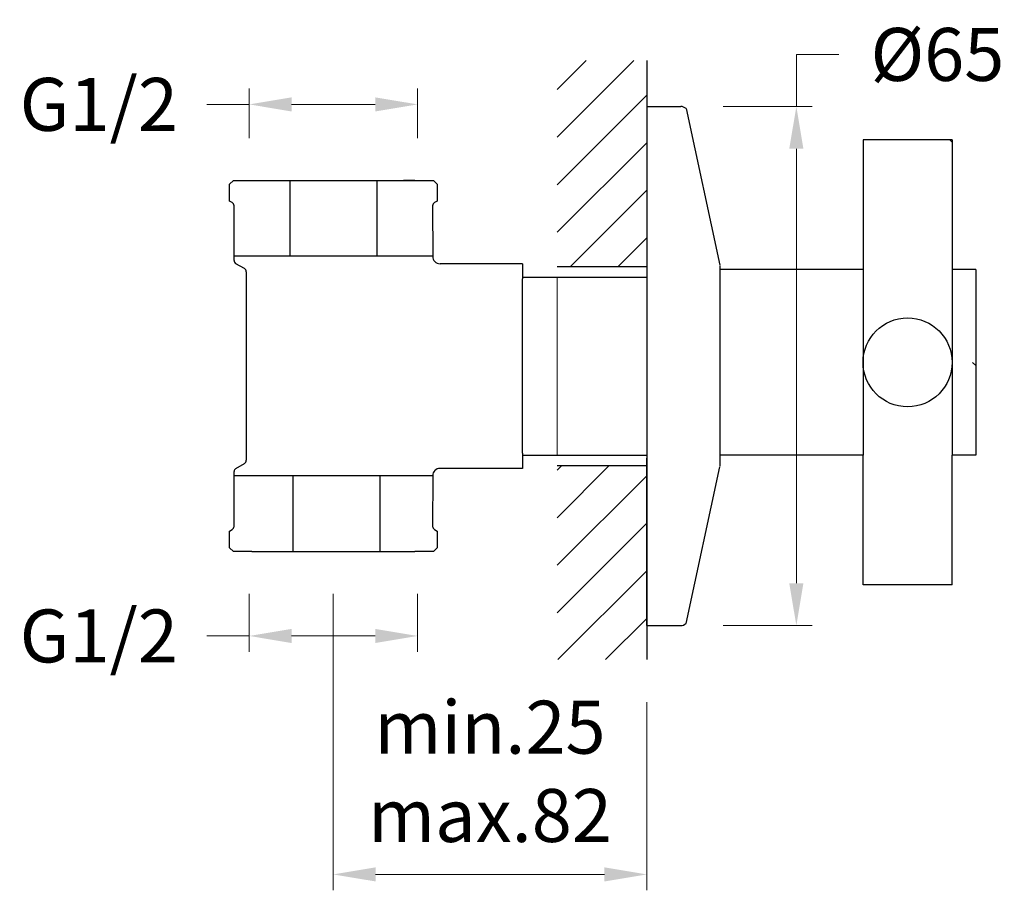
# Model space of a CAD drawing. Units: millimetres. Extents: x 59 to 245, y -8 to 156.
import ezdxf

# ---------------------------------------------------------------- set-up
doc = ezdxf.new("R2010")
doc.units = ezdxf.units.MM
for name, color, linetype, lineweight in [('anacizgi', 7, 'Continuous', 30), ('OLCU', 7, 'Continuous', 20), ('tarama', 7, 'Continuous', 20)]:
    doc.layers.add(name, color=color, linetype=linetype, lineweight=lineweight)
doc.styles.get("Standard").update_dxf_attribs({"font": 'arial.ttf', "height": 10})
doc.dimstyles.new('ISO-25', dxfattribs={"dimscale": 0, "dimtxt": 10, "dimasz": 8, "dimexe": 3, "dimexo": 8, "dimgap": 6, "dimtad": 1, "dimtih": 1, "dimtoh": 1, "dimdec": 0, "dimtxsty": 'Standard', "dimcen": 0.09, "dimadec": 0, "dimazin": 0, "dimtfac": 1, "dimtdec": 0, "dimtmove": 0, "dimatfit": 3, "dimfxl": 0, "dimarcsym": 0})

# ---------------------------------------------------------------- blocks, each defined once
blk = doc.blocks.new('7325365555')
at = {"layer": 'tarama'}
h = blk.add_hatch(dxfattribs=at)
h.set_pattern_fill('ANSI31', color=256, scale=2)
h.set_pattern_definition([(45, (-226.7514, -91.589), (-4.49013, 4.49013), [])])
h.paths.add_polyline_path([(-49.25, 56.98), (-66.17, 56.98), (-66.17, 18.11), (-49.25, 18.11)])
h.paths.add_polyline_path([(-49.25, -19.49), (-66.17, -19.49), (-66.17, -56.12), (-49.25, -56.12)])
at = {"layer": 'anacizgi'}
for p, q in [((-49.25, 56.98), (-49.25, -56.12)), ((-49.25, 48.31), (-42.83, 48.31)), ((-49.25, 48.31), (-49.25, -49.69)), ((-41.84, 47.9), (-35.44, 18.35)), ((-8.4, 42), (-8.4, 17.5)), ((8.4, 42), (-8.4, 42)), ((7.97, 42), (8.4, 41.57)), ((8.4, 42), (8.4, 17.5)), ((-128.04, 30.46), (-128.02, 33.61)), ((-128.02, 33.61), (-127.32, 34.31)), ((-127.32, 34.31), (-89.54, 34.31)), ((-116.67, 34.29), (-116.67, 20.05)), ((-100.24, 34.29), (-100.24, 20.05)), ((-95.21, 34.31), (-90.94, 34.31)), ((-93.04, 34.31), (-95.21, 34.31)), ((-93.04, 34.31), (-89.54, 34.31)), ((-88.84, 33.61), (-89.54, 34.31)), ((-88.84, 33.61), (-88.84, 30.46)), ((-127.54, 30.17), (-128.04, 30.46)), ((-88.84, 30.46), (-89.34, 30.17)), ((-127.19, 19.24), (-127.19, 29.57)), ((-89.69, 29.57), (-89.68, 20.03)), ((-89.68, 20.03), (-127.19, 20.03)), ((-125.24, 17.71), (-126.84, 18.63)), ((-72.73, 18.62), (-88.28, 18.63)), ((-72.73, 18.62), (-72.73, 15.76)), ((-72.73, 18.62), (-72.73, 15.76)), ((-124.89, 17.1), (-124.89, -18.49)), ((-66.17, 18.11), (-49.25, 18.11)), ((-35.42, 18.21), (-35.42, 17.51)), ((-35.42, 17.86), (-35.42, -19.59)), ((-8.4, 17.5), (-35.42, 17.51)), ((-8.4, 17.5), (-8.4, -17.5)), ((12.88, 17.5), (8.4, 17.5)), ((8.4, 17.5), (8.4, -17.5)), ((12.88, 17.5), (12.88, -17.5)), ((-72.73, 16.11), (-49.25, 16.11)), ((-72.73, -17.14), (-72.73, 15.76)), ((-72.73, -17.14), (-72.73, 15.76)), ((-72.73, -16.79), (-72.73, 15.41)), ((12.26, 0), (12.88, -0.62)), ((-72.73, -17.14), (-72.73, -20.02)), ((-72.73, -17.14), (-72.73, -20.02)), ((-72.73, -17.49), (-49.25, -17.49)), ((-49.25, -49.69), (-49.25, -18.11)), ((-8.4, -17.5), (-35.42, -17.5)), ((-8.4, -42), (-8.4, -17.5)), ((8.4, -42), (8.4, -17.5)), ((12.88, -17.5), (8.4, -17.5)), ((-126.84, -20.02), (-125.24, -19.1)), ((-72.73, -20.02), (-88.28, -20.02)), ((-66.17, -19.49), (-49.25, -19.49)), ((-41.84, -49.28), (-35.44, -19.74)), ((-35.42, -18.89), (-35.42, -19.59)), ((-127.19, -30.96), (-127.19, -20.63)), ((-89.68, -21.42), (-127.19, -21.42)), ((-116.12, -21.44), (-116.12, -35.68)), ((-99.69, -21.44), (-99.69, -35.68)), ((-89.68, -21.42), (-89.69, -30.96)), ((-128.04, -31.85), (-127.54, -31.56)), ((-89.34, -31.56), (-88.84, -31.85)), ((-128.02, -35), (-128.04, -31.85)), ((-88.84, -31.85), (-88.84, -35)), ((-128.02, -35), (-127.32, -35.7)), ((-88.84, -35), (-89.54, -35.7)), ((-123.84, -35.7), (-127.32, -35.7)), ((-123.84, -35.7), (-93.05, -35.69)), ((-89.54, -35.7), (-93.04, -35.7)), ((8.4, -42), (-8.4, -42)), ((-49.25, -49.69), (-42.83, -49.69))]:
    blk.add_line(p, q, dxfattribs=at)
blk.add_circle((0, 0), 8.4, dxfattribs=at)
for centre, radius, start, end in [((-42.83, 46.91), 1.4, 45, 90), ((-127.89, 29.57), 0.7, 0, 60), ((-88.99, 29.57), 0.7, 120, 180), ((-126.49, 19.24), 0.7, 180, 240), ((-88.28, 20.03), 1.4, 180, 269.998), ((-125.59, 17.1), 0.7, 0, 60), ((-125.59, -18.49), 0.7, 300, 0), ((-126.49, -20.63), 0.7, 120, 180), ((-88.28, -21.42), 1.4, 90.002, 180), ((-127.89, -30.96), 0.7, 300, 0), ((-88.99, -30.96), 0.7, 180, 240), ((-42.83, -48.29), 1.4, 270, 315)]:
    blk.add_arc(centre, radius, start, end, dxfattribs=at)
blk = doc.blocks.new('*D13')
at = {"layer": 'Defpoints', "color": 0}
for p in [(-92.54, 48.7), (-124.32, 34.31), (-92.54, 34.31)]:
    blk.add_point(p, dxfattribs=at)
at = {"layer": 'OLCU', "color": 0, "lineweight": -2}
for p, q in [((-124.32, 42.31), (-124.32, 51.7)), ((-92.54, 42.31), (-92.54, 51.7)), ((-124.32, 48.7), (-132.32, 48.7)), ((-100.54, 48.7), (-116.32, 48.7))]:
    blk.add_line(p, q, dxfattribs=at)
at = {"layer": 'OLCU', "color": 0}
for points in [[(-116.32, 50.03), (-116.32, 47.36), (-124.32, 48.7)], [(-100.54, 50.03), (-100.54, 47.36), (-92.54, 48.7)]]:
    blk.add_solid(points, dxfattribs=at)
at = {"layer": 'OLCU', "color": 0, "insert": (-152.73, 48.7), "char_height": 10, "attachment_point": 5}
blk.add_mtext('{\\fArial TUR|b0|i0|c162|p34;G1/2}', dxfattribs=at)
blk = doc.blocks.new('*D14')
at = {"layer": 'Defpoints', "color": 0}
for p in [(-124.32, -35.7), (-92.54, -35.7), (-92.54, -51.65)]:
    blk.add_point(p, dxfattribs=at)
at = {"layer": 'OLCU', "color": 0, "lineweight": -2}
for p, q in [((-124.32, -43.7), (-124.32, -54.65)), ((-92.54, -43.7), (-92.54, -54.65)), ((-124.32, -51.65), (-132.32, -51.65)), ((-100.54, -51.65), (-116.32, -51.65))]:
    blk.add_line(p, q, dxfattribs=at)
at = {"layer": 'OLCU', "color": 0}
for points in [[(-116.32, -50.32), (-116.32, -52.99), (-124.32, -51.65)], [(-100.54, -50.32), (-100.54, -52.99), (-92.54, -51.65)]]:
    blk.add_solid(points, dxfattribs=at)
at = {"layer": 'OLCU', "color": 0, "insert": (-152.73, -51.65), "char_height": 10, "attachment_point": 5}
blk.add_mtext('{\\fArial TUR|b0|i0|c162|p34;G1/2}', dxfattribs=at)
blk = doc.blocks.new('*D15')
at = {"layer": 'Defpoints', "color": 0}
for p in [(-42.83, 48.31), (-21, 48.31), (-42.83, -49.69)]:
    blk.add_point(p, dxfattribs=at)
at = {"layer": 'OLCU', "color": 0, "lineweight": -2}
for p, q in [((-21, 48.31), (-21, 58.13)), ((-21, 58.13), (-13, 58.13)), ((-34.83, 48.31), (-18, 48.31)), ((-21, -41.69), (-21, 40.31)), ((-34.83, -49.69), (-18, -49.69))]:
    blk.add_line(p, q, dxfattribs=at)
at = {"layer": 'OLCU', "color": 0}
for points in [[(-22.34, 40.31), (-19.67, 40.31), (-21, 48.31)], [(-22.34, -41.69), (-19.67, -41.69), (-21, -49.69)]]:
    blk.add_solid(points, dxfattribs=at)
at = {"layer": 'OLCU', "color": 0, "insert": (5.64, 58.13), "char_height": 10, "attachment_point": 5}
blk.add_mtext('{\\fArial TUR|b0|i0|c162|p34;%%C65}', dxfattribs=at)
blk = doc.blocks.new('*D16')
at = {"layer": 'Defpoints', "color": 0}
for p in [(-108.45, -35.7), (-49.25, -56.12), (-49.25, -96.67)]:
    blk.add_point(p, dxfattribs=at)
at = {"layer": 'OLCU', "color": 0, "lineweight": -2}
for p, q in [((-108.45, -43.7), (-108.45, -99.67)), ((-49.25, -64.12), (-49.25, -99.67)), ((-100.45, -96.67), (-57.25, -96.67))]:
    blk.add_line(p, q, dxfattribs=at)
at = {"layer": 'OLCU', "color": 0}
for points in [[(-100.45, -95.33), (-100.45, -98), (-108.45, -96.67)], [(-57.25, -95.33), (-57.25, -98), (-49.25, -96.67)]]:
    blk.add_solid(points, dxfattribs=at)
at = {"layer": 'OLCU', "color": 0, "insert": (-78.85, -77.21), "char_height": 10, "attachment_point": 5}
blk.add_mtext('{\\fArial TUR|b0|i0|c162|p34;min.25\\Pmax.82}', dxfattribs=at)
blk = doc.blocks.new('7325365555_olcu')
at = {"layer": 'OLCU'}
dim = blk.add_linear_dim(base=(-21, 48.31), p1=(-42.83, -49.69), p2=(-42.83, 48.31), angle=90, text='{\\fArial TUR|b0|i0|c162|p34;%%C65}', dimstyle='ISO-25', override={"dimscale": 1, "dimtad": 0}, dxfattribs=at)
dim.commit()
dim.dimension.update_dxf_attribs({"geometry": '*D15', "text_midpoint": (5.64, 58.13), "dimtype": 160})
for base, p1, p2, picture, middle in [((-92.54, 48.7), (-124.32, 34.31), (-92.54, 34.31), '*D13', (-152.73, 48.7)), ((-92.54, -51.65), (-124.32, -35.7), (-92.54, -35.7), '*D14', (-152.73, -51.65))]:
    dim = blk.add_linear_dim(base=base, p1=p1, p2=p2, text='{\\fArial TUR|b0|i0|c162|p34;G1/2}', dimstyle='ISO-25', override={"dimscale": 1, "dimtad": 0}, dxfattribs=at)
    dim.commit()
    dim.dimension.update_dxf_attribs({"geometry": picture, "text_midpoint": middle, "dimtype": 160})
dim = blk.add_linear_dim(base=(-49.25, -96.67), p1=(-108.45, -35.7), p2=(-49.25, -56.12), text='{\\fArial TUR|b0|i0|c162|p34;min.25\\Pmax.82}', dimstyle='ISO-25', override={"dimscale": 1}, dxfattribs=at)
dim.commit()
dim.dimension.update_dxf_attribs({"geometry": '*D16', "text_midpoint": (-78.85, -77.21)})

msp = doc.modelspace()

# ---------------------------------------------------------------- linework, layer by layer
at = {"layer": 'OLCU'}
msp.add_lwpolyline([(160.59, 74.1), (160.59, 107.7)], dxfattribs=at)

# ---------------------------------------------------------------- block references
for name in ['7325365555_olcu', '7325365555']:
    msp.add_blockref(name, (226.75, 91.59), dxfattribs=at)

doc.saveas('drawing.dxf')
